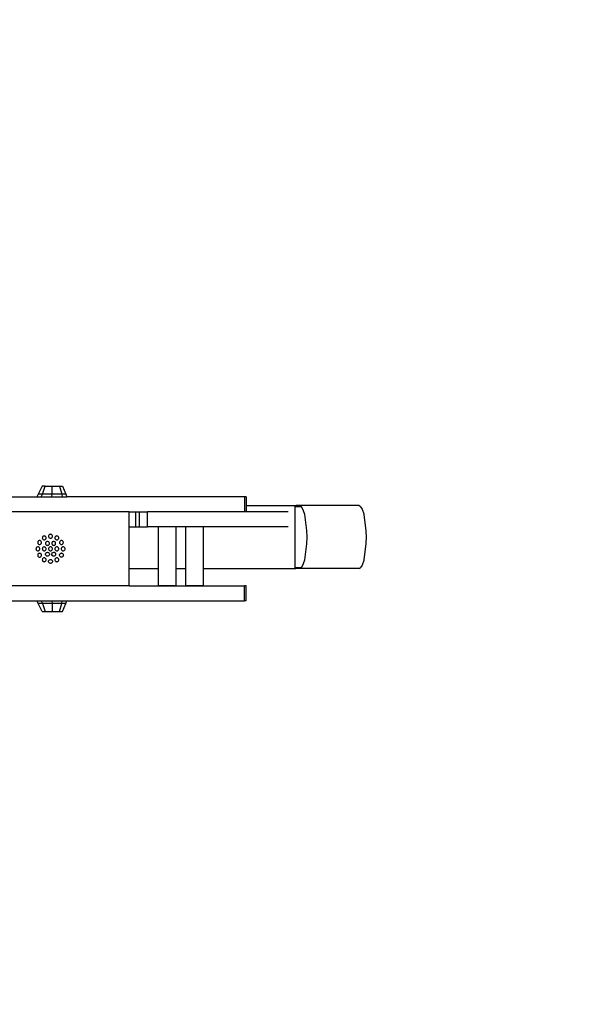
# Model space of a CAD drawing. Units: millimetres. Extents: x -99 to 21248, y 12 to 1345.
# Drawn here: x 1080 to 1151, y 137 to 262 of the extents above; entities that cross this region are included whole.
import ezdxf

# ---------------------------------------------------------------- set-up
doc = ezdxf.new("R2010")
doc.units = ezdxf.units.MM
doc.header["$LTSCALE"] = 45
doc.header["$PDSIZE"] = -1
doc.layers.add('VP-DIM', color=7, linetype='Continuous')
doc.layers.add('VP-HIC', color=6, linetype='Continuous')
doc.layers.add('VP-EQ', color=7, linetype='Continuous', true_color=0x8a3492)
doc.dimstyles.get("Standard").update_dxf_attribs({"dimtxt": 14, "dimasz": 15, "dimexe": 20, "dimexo": 50, "dimgap": 20, "dimtad": 0, "dimdec": 0, "dimzin": 0, "dimdsep": 46, "dimtxsty": 'Standard', "dimcen": -0.001, "dimadec": 0, "dimazin": 0, "dimtfac": 1, "dimtdec": 4, "dimtofl": 0, "dimtmove": 0, "dimatfit": 3, "dimfxl": 70, "dimfxlon": 1, "dimtolj": 1, "dimtzin": 0, "dimarcsym": 0})

# ---------------------------------------------------------------- blocks, each defined once
blk = doc.blocks.new('*D41')
at = {"layer": 'Defpoints', "color": 0}
for p in [(794.13, 721.2), (921.75, 162.26), (1577.72, 162.26)]:
    blk.add_point(p, dxfattribs=at)
at = {"layer": 'VP-DIM', "color": 0, "lineweight": -2}
for p, q in [((1507.72, 721.2), (1597.72, 721.2)), ((1577.72, 706.2), (1577.72, 486.9)), ((1577.72, 177.26), (1577.72, 411.9)), ((1507.72, 162.26), (1597.72, 162.26))]:
    blk.add_line(p, q, dxfattribs=at)
at = {"layer": 'VP-DIM', "color": 0}
for points in [[(1580.22, 706.2), (1575.22, 706.2), (1577.72, 721.2)], [(1575.22, 177.26), (1580.22, 177.26), (1577.72, 162.26)]]:
    blk.add_solid(points, dxfattribs=at)
at = {"layer": 'VP-DIM', "color": 0, "insert": (1577.72, 449.4), "char_height": 14, "attachment_point": 5, "rotation": 90}
blk.add_mtext('\\A1;560', dxfattribs=at)
blk = doc.blocks.new('*D66')
at = {"layer": 'Defpoints', "color": 0}
for p in [(816.28, 921.73), (890.04, 11.73), (1694.6, 11.73)]:
    blk.add_point(p, dxfattribs=at)
at = {"layer": 'VP-DIM', "color": 0, "lineweight": -2}
for p, q in [((1624.6, 921.73), (1714.6, 921.73)), ((1694.6, 906.73), (1694.6, 485.61)), ((1694.6, 26.73), (1694.6, 415.28)), ((1624.6, 11.73), (1714.6, 11.73))]:
    blk.add_line(p, q, dxfattribs=at)
at = {"layer": 'VP-DIM', "color": 0}
for points in [[(1697.1, 906.73), (1692.1, 906.73), (1694.6, 921.73)], [(1692.1, 26.73), (1697.1, 26.73), (1694.6, 11.73)]]:
    blk.add_solid(points, dxfattribs=at)
at = {"layer": 'VP-DIM', "color": 0, "insert": (1694.6, 450.45), "char_height": 14, "attachment_point": 5, "rotation": 90}
blk.add_mtext('\\A1;910', dxfattribs=at)
blk = doc.blocks.new('1729_')
at = {"color": 0}
for p, q in [((5228.65, 201.82), (5228.17, 200.83)), ((5229.03, 201.82), (5228.65, 201.82)), ((5228.68, 200.83), (5229.03, 201.82)), ((5229.03, 201.82), (5229.95, 201.82)), ((5229.92, 200.83), (5229.95, 201.82)), ((5229.95, 201.82), (5230.86, 201.82)), ((5230.86, 201.82), (5231.25, 201.82)), ((5230.86, 201.82), (5231.15, 200.83)), ((5231.25, 201.82), (5231.66, 200.83)), ((5221.78, 200.46), (5227.96, 200.46)), ((5228.17, 200.83), (5227.96, 200.46)), ((5227.96, 200.46), (5228.52, 200.46)), ((5228.68, 200.83), (5228.17, 200.83)), ((5228.52, 200.46), (5228.68, 200.83)), ((5228.52, 200.46), (5229.87, 200.46)), ((5229.92, 200.83), (5228.68, 200.83)), ((5229.87, 200.46), (5229.92, 200.83)), ((5229.87, 200.46), (5231.22, 200.46)), ((5231.15, 200.83), (5229.92, 200.83)), ((5231.66, 200.83), (5231.15, 200.83)), ((5231.15, 200.83), (5231.22, 200.46)), ((5231.22, 200.46), (5231.78, 200.46)), ((5231.66, 200.83), (5231.78, 200.46)), ((5254.39, 200.46), (5231.78, 200.46)), ((5254.6, 200.46), (5254.39, 200.46)), ((5254.39, 200.46), (5254.39, 198.56)), ((5254.6, 200.46), (5254.6, 199.36)), ((5254.6, 199.36), (5260.79, 199.36)), ((5254.6, 199.36), (5254.6, 198.56)), ((5260.79, 199.36), (5260.98, 199.36)), ((5260.98, 199.36), (5260.79, 199.22)), ((5260.79, 199.36), (5260.79, 199.22)), ((5261.62, 199.22), (5260.79, 199.22)), ((5260.79, 199.22), (5260.79, 191.47)), ((5268.93, 199.36), (5260.98, 199.36)), ((5261.82, 198.9), (5261.62, 199.22)), ((5269.14, 199.2), (5268.93, 199.36)), ((5269.14, 199.2), (5269.34, 198.89)), ((5239.72, 198.56), (5164.13, 198.56)), ((5239.72, 198.56), (5240.55, 198.56)), ((5239.72, 196.66), (5239.72, 198.56)), ((5240.55, 198.56), (5241.02, 198.56)), ((5240.55, 196.66), (5240.55, 198.56)), ((5241.02, 198.56), (5242.04, 198.56)), ((5241.02, 196.66), (5241.02, 198.56)), ((5242.04, 196.66), (5242.04, 198.56)), ((5254.39, 198.56), (5242.04, 198.56)), ((5254.6, 198.56), (5254.39, 198.56)), ((5259.95, 198.56), (5254.6, 198.56)), ((5262.03, 198.34), (5261.82, 198.9)), ((5262.07, 198.22), (5262.03, 198.34)), ((5262.31, 196.2), (5262.07, 198.22)), ((5269.34, 198.89), (5269.55, 198.32)), ((5269.55, 198.32), (5269.58, 198.24)), ((5269.58, 198.24), (5269.83, 196.13)), ((5228.8, 195.46), (5228.75, 195.42)), ((5228.86, 195.49), (5228.8, 195.46)), ((5228.92, 195.5), (5228.86, 195.49)), ((5228.99, 195.49), (5228.92, 195.5)), ((5229.05, 195.46), (5228.99, 195.49)), ((5229.1, 195.42), (5229.05, 195.46)), ((5229.48, 195.52), (5229.47, 195.46)), ((5229.47, 195.46), (5229.48, 195.4)), ((5229.51, 195.58), (5229.48, 195.52)), ((5229.55, 195.64), (5229.51, 195.58)), ((5229.6, 195.68), (5229.55, 195.64)), ((5229.66, 195.7), (5229.6, 195.68)), ((5229.72, 195.71), (5229.66, 195.7)), ((5229.79, 195.7), (5229.72, 195.71)), ((5229.85, 195.68), (5229.79, 195.7)), ((5229.9, 195.64), (5229.85, 195.68)), ((5229.94, 195.58), (5229.9, 195.64)), ((5229.97, 195.52), (5229.94, 195.58)), ((5229.97, 195.46), (5229.97, 195.52)), ((5229.97, 195.4), (5229.97, 195.46)), ((5230.4, 195.46), (5230.35, 195.42)), ((5230.46, 195.49), (5230.4, 195.46)), ((5230.52, 195.5), (5230.46, 195.49)), ((5230.59, 195.49), (5230.52, 195.5)), ((5230.65, 195.46), (5230.59, 195.49)), ((5230.65, 195.46), (5230.7, 195.42)), ((5239.72, 196.66), (5240.55, 196.66)), ((5239.72, 191.36), (5239.72, 196.66)), ((5240.55, 196.66), (5241.02, 196.66)), ((5241.02, 196.66), (5242.04, 196.66)), ((5243.4, 196.66), (5242.04, 196.66)), ((5243.4, 196.66), (5243.4, 191.36)), ((5245.65, 196.66), (5243.4, 196.66)), ((5245.65, 196.66), (5245.65, 191.36)), ((5246.87, 196.66), (5245.65, 196.66)), ((5246.87, 196.66), (5246.87, 191.36)), ((5249.12, 196.66), (5246.87, 196.66)), ((5259.95, 196.66), (5249.12, 196.66)), ((5249.12, 196.66), (5249.12, 191.36)), ((5262.36, 195.34), (5262.31, 196.2)), ((5269.83, 196.13), (5269.87, 195.34)), ((5228.1, 194.72), (5228.09, 194.66)), ((5228.09, 194.66), (5228.1, 194.6)), ((5228.12, 194.78), (5228.1, 194.72)), ((5228.1, 194.6), (5228.12, 194.53)), ((5228.16, 194.84), (5228.12, 194.78)), ((5228.12, 194.53), (5228.16, 194.48)), ((5228.21, 194.88), (5228.16, 194.84)), ((5228.16, 194.48), (5228.21, 194.44)), ((5228.27, 194.9), (5228.21, 194.88)), ((5228.21, 194.44), (5228.27, 194.42)), ((5228.34, 194.91), (5228.27, 194.9)), ((5228.27, 194.42), (5228.34, 194.41)), ((5228.4, 194.9), (5228.34, 194.91)), ((5228.34, 194.41), (5228.4, 194.42)), ((5228.46, 194.88), (5228.4, 194.9)), ((5228.4, 194.42), (5228.46, 194.44)), ((5228.46, 194.88), (5228.52, 194.84)), ((5228.52, 194.48), (5228.46, 194.44)), ((5228.55, 194.78), (5228.52, 194.84)), ((5228.52, 194.48), (5228.55, 194.53)), ((5228.58, 194.72), (5228.55, 194.78)), ((5228.55, 194.53), (5228.58, 194.6)), ((5228.59, 194.66), (5228.58, 194.72)), ((5228.58, 194.6), (5228.59, 194.66)), ((5228.68, 195.31), (5228.67, 195.25)), ((5228.67, 195.25), (5228.68, 195.18)), ((5228.71, 195.37), (5228.68, 195.31)), ((5228.68, 195.18), (5228.71, 195.12)), ((5228.75, 195.42), (5228.71, 195.37)), ((5228.71, 195.12), (5228.75, 195.07)), ((5228.75, 195.07), (5228.8, 195.03)), ((5228.8, 195.03), (5228.86, 195)), ((5228.86, 195), (5228.92, 195)), ((5228.92, 195), (5228.99, 195)), ((5228.99, 195), (5229.05, 195.03)), ((5229.05, 195.03), (5229.1, 195.07)), ((5229.08, 194.62), (5229.07, 194.55)), ((5229.07, 194.55), (5229.08, 194.49)), ((5229.11, 194.68), (5229.08, 194.62)), ((5229.08, 194.49), (5229.11, 194.43)), ((5229.14, 195.37), (5229.1, 195.42)), ((5229.14, 195.12), (5229.1, 195.07)), ((5229.15, 194.73), (5229.11, 194.68)), ((5229.11, 194.43), (5229.15, 194.38)), ((5229.17, 195.31), (5229.14, 195.37)), ((5229.14, 195.12), (5229.17, 195.18)), ((5229.2, 194.77), (5229.15, 194.73)), ((5229.15, 194.38), (5229.2, 194.34)), ((5229.17, 195.25), (5229.17, 195.31)), ((5229.17, 195.18), (5229.17, 195.25)), ((5229.26, 194.79), (5229.2, 194.77)), ((5229.2, 194.34), (5229.26, 194.31)), ((5229.32, 194.8), (5229.26, 194.79)), ((5229.26, 194.31), (5229.32, 194.3)), ((5229.39, 194.79), (5229.32, 194.8)), ((5229.32, 194.3), (5229.39, 194.31)), ((5229.45, 194.77), (5229.39, 194.79)), ((5229.39, 194.31), (5229.45, 194.34)), ((5229.5, 194.73), (5229.45, 194.77)), ((5229.45, 194.34), (5229.5, 194.38)), ((5229.48, 195.4), (5229.51, 195.33)), ((5229.54, 194.68), (5229.5, 194.73)), ((5229.5, 194.38), (5229.54, 194.43)), ((5229.51, 195.33), (5229.55, 195.28)), ((5229.57, 194.62), (5229.54, 194.68)), ((5229.54, 194.43), (5229.57, 194.49)), ((5229.55, 195.28), (5229.6, 195.24)), ((5229.57, 194.55), (5229.57, 194.62)), ((5229.57, 194.49), (5229.57, 194.55)), ((5229.6, 195.24), (5229.66, 195.22)), ((5229.66, 195.22), (5229.72, 195.21)), ((5229.72, 195.21), (5229.79, 195.22)), ((5229.79, 195.22), (5229.85, 195.24)), ((5229.85, 195.24), (5229.9, 195.28)), ((5229.88, 194.62), (5229.87, 194.55)), ((5229.87, 194.55), (5229.88, 194.49)), ((5229.91, 194.68), (5229.88, 194.62)), ((5229.88, 194.49), (5229.91, 194.43)), ((5229.9, 195.28), (5229.94, 195.33)), ((5229.95, 194.73), (5229.91, 194.68)), ((5229.91, 194.43), (5229.95, 194.38)), ((5229.94, 195.33), (5229.97, 195.4)), ((5230, 194.77), (5229.95, 194.73)), ((5229.95, 194.38), (5230, 194.34)), ((5230.06, 194.79), (5230, 194.77)), ((5230, 194.34), (5230.06, 194.31)), ((5230.12, 194.8), (5230.06, 194.79)), ((5230.06, 194.31), (5230.12, 194.3)), ((5230.19, 194.79), (5230.12, 194.8)), ((5230.12, 194.3), (5230.19, 194.31)), ((5230.25, 194.77), (5230.19, 194.79)), ((5230.19, 194.31), (5230.25, 194.34)), ((5230.3, 194.73), (5230.25, 194.77)), ((5230.25, 194.34), (5230.3, 194.38)), ((5230.28, 195.31), (5230.27, 195.25)), ((5230.27, 195.25), (5230.28, 195.18)), ((5230.31, 195.37), (5230.28, 195.31)), ((5230.28, 195.18), (5230.31, 195.12)), ((5230.34, 194.68), (5230.3, 194.73)), ((5230.3, 194.38), (5230.34, 194.43)), ((5230.35, 195.42), (5230.31, 195.37)), ((5230.35, 195.07), (5230.31, 195.12)), ((5230.37, 194.62), (5230.34, 194.68)), ((5230.34, 194.43), (5230.37, 194.49)), ((5230.35, 195.07), (5230.4, 195.03)), ((5230.37, 194.55), (5230.37, 194.62)), ((5230.37, 194.49), (5230.37, 194.55)), ((5230.4, 195.03), (5230.46, 195)), ((5230.46, 195), (5230.52, 195)), ((5230.52, 195), (5230.59, 195)), ((5230.59, 195), (5230.65, 195.03)), ((5230.65, 195.03), (5230.7, 195.07)), ((5230.74, 195.37), (5230.7, 195.42)), ((5230.7, 195.07), (5230.74, 195.12)), ((5230.77, 195.31), (5230.74, 195.37)), ((5230.74, 195.12), (5230.77, 195.18)), ((5230.77, 195.25), (5230.77, 195.31)), ((5230.77, 195.18), (5230.77, 195.25)), ((5230.87, 194.72), (5230.86, 194.66)), ((5230.86, 194.66), (5230.87, 194.6)), ((5230.89, 194.78), (5230.87, 194.72)), ((5230.87, 194.6), (5230.89, 194.53)), ((5230.93, 194.84), (5230.89, 194.78)), ((5230.89, 194.53), (5230.93, 194.48)), ((5230.93, 194.84), (5230.98, 194.88)), ((5230.98, 194.44), (5230.93, 194.48)), ((5231.04, 194.9), (5230.98, 194.88)), ((5230.98, 194.44), (5231.04, 194.42)), ((5231.11, 194.91), (5231.04, 194.9)), ((5231.04, 194.42), (5231.11, 194.41)), ((5231.17, 194.9), (5231.11, 194.91)), ((5231.11, 194.41), (5231.17, 194.42)), ((5231.23, 194.88), (5231.17, 194.9)), ((5231.17, 194.42), (5231.23, 194.44)), ((5231.29, 194.84), (5231.23, 194.88)), ((5231.23, 194.44), (5231.29, 194.48)), ((5231.33, 194.78), (5231.29, 194.84)), ((5231.29, 194.48), (5231.33, 194.53)), ((5231.35, 194.72), (5231.33, 194.78)), ((5231.33, 194.53), (5231.35, 194.6)), ((5231.36, 194.66), (5231.35, 194.72)), ((5231.35, 194.6), (5231.36, 194.66)), ((5262.07, 192.46), (5262.31, 194.49)), ((5262.31, 194.49), (5262.36, 195.34)), ((5269.83, 194.55), (5269.58, 192.45)), ((5269.87, 195.34), (5269.83, 194.55)), ((5227.88, 193.92), (5227.87, 193.86)), ((5227.87, 193.86), (5227.88, 193.8)), ((5227.91, 193.98), (5227.88, 193.92)), ((5227.88, 193.8), (5227.91, 193.73)), ((5227.95, 194.04), (5227.91, 193.98)), ((5227.91, 193.73), (5227.95, 193.68)), ((5228, 194.08), (5227.95, 194.04)), ((5227.95, 193.68), (5228, 193.64)), ((5228.06, 194.1), (5228, 194.08)), ((5228, 193.64), (5228.06, 193.62)), ((5228.12, 194.11), (5228.06, 194.1)), ((5228.06, 193.62), (5228.12, 193.61)), ((5228.1, 193.12), (5228.09, 193.06)), ((5228.09, 193.06), (5228.1, 193)), ((5228.12, 193.18), (5228.1, 193.12)), ((5228.1, 193), (5228.12, 192.93)), ((5228.19, 194.1), (5228.12, 194.11)), ((5228.12, 193.61), (5228.19, 193.62)), ((5228.16, 193.24), (5228.12, 193.18)), ((5228.12, 192.93), (5228.16, 192.88)), ((5228.21, 193.28), (5228.16, 193.24)), ((5228.25, 194.08), (5228.19, 194.1)), ((5228.19, 193.62), (5228.25, 193.64)), ((5228.27, 193.3), (5228.21, 193.28)), ((5228.3, 194.04), (5228.25, 194.08)), ((5228.25, 193.64), (5228.3, 193.68)), ((5228.27, 193.3), (5228.34, 193.31)), ((5228.34, 193.98), (5228.3, 194.04)), ((5228.3, 193.68), (5228.34, 193.73)), ((5228.37, 193.92), (5228.34, 193.98)), ((5228.34, 193.73), (5228.37, 193.8)), ((5228.34, 193.31), (5228.4, 193.3)), ((5228.37, 193.86), (5228.37, 193.92)), ((5228.37, 193.8), (5228.37, 193.86)), ((5228.4, 193.3), (5228.46, 193.28)), ((5228.46, 193.28), (5228.52, 193.24)), ((5228.55, 193.18), (5228.52, 193.24)), ((5228.52, 192.88), (5228.55, 192.93)), ((5228.58, 193.12), (5228.55, 193.18)), ((5228.55, 192.93), (5228.58, 193)), ((5228.59, 193.06), (5228.58, 193.12)), ((5228.58, 193), (5228.59, 193.06)), ((5228.68, 193.92), (5228.67, 193.86)), ((5228.67, 193.86), (5228.68, 193.8)), ((5228.71, 193.98), (5228.68, 193.92)), ((5228.68, 193.8), (5228.71, 193.73)), ((5228.75, 194.04), (5228.71, 193.98)), ((5228.71, 193.73), (5228.75, 193.68)), ((5228.8, 194.08), (5228.75, 194.04)), ((5228.8, 193.64), (5228.75, 193.68)), ((5228.86, 194.1), (5228.8, 194.08)), ((5228.8, 193.64), (5228.86, 193.62)), ((5228.92, 194.11), (5228.86, 194.1)), ((5228.86, 193.62), (5228.92, 193.61)), ((5228.92, 194.11), (5228.99, 194.1)), ((5228.92, 193.61), (5228.99, 193.62)), ((5228.99, 194.1), (5229.05, 194.08)), ((5228.99, 193.62), (5229.05, 193.64)), ((5229.05, 194.08), (5229.1, 194.04)), ((5229.1, 193.68), (5229.05, 193.64)), ((5229.07, 193.17), (5229.08, 193.23)), ((5229.08, 193.1), (5229.07, 193.17)), ((5229.08, 193.23), (5229.11, 193.29)), ((5229.11, 193.04), (5229.08, 193.1)), ((5229.14, 193.98), (5229.1, 194.04)), ((5229.1, 193.68), (5229.14, 193.73)), ((5229.11, 193.29), (5229.15, 193.34)), ((5229.15, 192.99), (5229.11, 193.04)), ((5229.17, 193.92), (5229.14, 193.98)), ((5229.14, 193.73), (5229.17, 193.8)), ((5229.15, 193.34), (5229.2, 193.38)), ((5229.2, 192.95), (5229.15, 192.99)), ((5229.17, 193.86), (5229.17, 193.92)), ((5229.17, 193.8), (5229.17, 193.86)), ((5229.2, 193.38), (5229.26, 193.41)), ((5229.26, 192.93), (5229.2, 192.95)), ((5229.26, 193.41), (5229.32, 193.42)), ((5229.32, 192.92), (5229.26, 192.93)), ((5229.32, 193.42), (5229.39, 193.41)), ((5229.39, 192.93), (5229.32, 192.92)), ((5229.39, 193.41), (5229.45, 193.38)), ((5229.45, 192.95), (5229.39, 192.93)), ((5229.45, 193.38), (5229.5, 193.34)), ((5229.5, 192.99), (5229.45, 192.95)), ((5229.48, 193.92), (5229.47, 193.86)), ((5229.47, 193.86), (5229.48, 193.8)), ((5229.51, 193.98), (5229.48, 193.92)), ((5229.48, 193.8), (5229.51, 193.73)), ((5229.5, 193.34), (5229.54, 193.29)), ((5229.54, 193.04), (5229.5, 192.99)), ((5229.55, 194.04), (5229.51, 193.98)), ((5229.51, 193.73), (5229.55, 193.68)), ((5229.54, 193.29), (5229.57, 193.23)), ((5229.57, 193.1), (5229.54, 193.04)), ((5229.6, 194.08), (5229.55, 194.04)), ((5229.55, 193.68), (5229.6, 193.64)), ((5229.57, 193.23), (5229.57, 193.17)), ((5229.57, 193.17), (5229.57, 193.1)), ((5229.66, 194.1), (5229.6, 194.08)), ((5229.6, 193.64), (5229.66, 193.62)), ((5229.72, 194.11), (5229.66, 194.1)), ((5229.66, 193.62), (5229.72, 193.61)), ((5229.79, 194.1), (5229.72, 194.11)), ((5229.72, 193.61), (5229.79, 193.62)), ((5229.85, 194.08), (5229.79, 194.1)), ((5229.79, 193.62), (5229.85, 193.64)), ((5229.9, 194.04), (5229.85, 194.08)), ((5229.85, 193.64), (5229.9, 193.68)), ((5229.87, 193.17), (5229.88, 193.23)), ((5229.88, 193.1), (5229.87, 193.17)), ((5229.88, 193.23), (5229.91, 193.29)), ((5229.91, 193.04), (5229.88, 193.1)), ((5229.94, 193.98), (5229.9, 194.04)), ((5229.9, 193.68), (5229.94, 193.73)), ((5229.91, 193.29), (5229.95, 193.34)), ((5229.95, 192.99), (5229.91, 193.04)), ((5229.97, 193.92), (5229.94, 193.98)), ((5229.94, 193.73), (5229.97, 193.8)), ((5229.95, 193.34), (5230, 193.38)), ((5230, 192.95), (5229.95, 192.99)), ((5229.97, 193.86), (5229.97, 193.92)), ((5229.97, 193.8), (5229.97, 193.86)), ((5230, 193.38), (5230.06, 193.41)), ((5230.06, 192.93), (5230, 192.95)), ((5230.06, 193.41), (5230.12, 193.42)), ((5230.12, 192.92), (5230.06, 192.93)), ((5230.12, 193.42), (5230.19, 193.41)), ((5230.19, 192.93), (5230.12, 192.92)), ((5230.25, 193.38), (5230.19, 193.41)), ((5230.25, 192.95), (5230.19, 192.93)), ((5230.25, 193.38), (5230.3, 193.34)), ((5230.3, 192.99), (5230.25, 192.95)), ((5230.28, 193.92), (5230.27, 193.86)), ((5230.27, 193.86), (5230.28, 193.8)), ((5230.31, 193.98), (5230.28, 193.92)), ((5230.28, 193.8), (5230.31, 193.73)), ((5230.3, 193.34), (5230.34, 193.29)), ((5230.34, 193.04), (5230.3, 192.99)), ((5230.35, 194.04), (5230.31, 193.98)), ((5230.31, 193.73), (5230.35, 193.68)), ((5230.34, 193.29), (5230.37, 193.23)), ((5230.37, 193.1), (5230.34, 193.04)), ((5230.4, 194.08), (5230.35, 194.04)), ((5230.35, 193.68), (5230.4, 193.64)), ((5230.37, 193.23), (5230.37, 193.17)), ((5230.37, 193.17), (5230.37, 193.1)), ((5230.46, 194.1), (5230.4, 194.08)), ((5230.4, 193.64), (5230.46, 193.62)), ((5230.52, 194.11), (5230.46, 194.1)), ((5230.46, 193.62), (5230.52, 193.61)), ((5230.59, 194.1), (5230.52, 194.11)), ((5230.52, 193.61), (5230.59, 193.62)), ((5230.65, 194.08), (5230.59, 194.1)), ((5230.59, 193.62), (5230.65, 193.64)), ((5230.7, 194.04), (5230.65, 194.08)), ((5230.65, 193.64), (5230.7, 193.68)), ((5230.74, 193.98), (5230.7, 194.04)), ((5230.7, 193.68), (5230.74, 193.73)), ((5230.77, 193.92), (5230.74, 193.98)), ((5230.74, 193.73), (5230.77, 193.8)), ((5230.77, 193.86), (5230.77, 193.92)), ((5230.77, 193.8), (5230.77, 193.86)), ((5230.86, 193.06), (5230.87, 193.12)), ((5230.87, 193), (5230.86, 193.06)), ((5230.87, 193.12), (5230.89, 193.18)), ((5230.89, 192.93), (5230.87, 193)), ((5230.89, 193.18), (5230.93, 193.24)), ((5230.93, 192.88), (5230.89, 192.93)), ((5230.93, 193.24), (5230.98, 193.28)), ((5230.98, 193.28), (5231.04, 193.3)), ((5231.04, 193.3), (5231.11, 193.31)), ((5231.08, 193.92), (5231.07, 193.86)), ((5231.07, 193.86), (5231.08, 193.8)), ((5231.11, 193.98), (5231.08, 193.92)), ((5231.08, 193.8), (5231.11, 193.73)), ((5231.15, 194.04), (5231.11, 193.98)), ((5231.11, 193.73), (5231.15, 193.68)), ((5231.17, 193.3), (5231.11, 193.31)), ((5231.2, 194.08), (5231.15, 194.04)), ((5231.15, 193.68), (5231.2, 193.64)), ((5231.17, 193.3), (5231.23, 193.28)), ((5231.26, 194.1), (5231.2, 194.08)), ((5231.2, 193.64), (5231.26, 193.62)), ((5231.23, 193.28), (5231.29, 193.24)), ((5231.32, 194.11), (5231.26, 194.1)), ((5231.26, 193.62), (5231.32, 193.61)), ((5231.29, 193.24), (5231.33, 193.18)), ((5231.33, 192.93), (5231.29, 192.88)), ((5231.39, 194.1), (5231.32, 194.11)), ((5231.32, 193.61), (5231.39, 193.62)), ((5231.33, 193.18), (5231.35, 193.12)), ((5231.35, 193), (5231.33, 192.93)), ((5231.35, 193.12), (5231.36, 193.06)), ((5231.36, 193.06), (5231.35, 193)), ((5231.45, 194.08), (5231.39, 194.1)), ((5231.39, 193.62), (5231.45, 193.64)), ((5231.5, 194.04), (5231.45, 194.08)), ((5231.45, 193.64), (5231.5, 193.68)), ((5231.54, 193.98), (5231.5, 194.04)), ((5231.5, 193.68), (5231.54, 193.73)), ((5231.57, 193.92), (5231.54, 193.98)), ((5231.54, 193.73), (5231.57, 193.8)), ((5231.57, 193.86), (5231.57, 193.92)), ((5231.57, 193.8), (5231.57, 193.86)), ((5228.16, 192.88), (5228.21, 192.84)), ((5228.21, 192.84), (5228.27, 192.82)), ((5228.27, 192.82), (5228.34, 192.81)), ((5228.34, 192.81), (5228.4, 192.82)), ((5228.4, 192.82), (5228.46, 192.84)), ((5228.46, 192.84), (5228.52, 192.88)), ((5228.68, 192.54), (5228.67, 192.47)), ((5228.67, 192.47), (5228.68, 192.41)), ((5228.71, 192.6), (5228.68, 192.54)), ((5228.68, 192.41), (5228.71, 192.35)), ((5228.75, 192.65), (5228.71, 192.6)), ((5228.71, 192.35), (5228.75, 192.3)), ((5228.8, 192.69), (5228.75, 192.65)), ((5228.75, 192.3), (5228.8, 192.26)), ((5228.86, 192.72), (5228.8, 192.69)), ((5228.8, 192.26), (5228.86, 192.23)), ((5228.92, 192.72), (5228.86, 192.72)), ((5228.86, 192.23), (5228.92, 192.22)), ((5228.99, 192.72), (5228.92, 192.72)), ((5228.92, 192.22), (5228.99, 192.23)), ((5229.05, 192.69), (5228.99, 192.72)), ((5228.99, 192.23), (5229.05, 192.26)), ((5229.1, 192.65), (5229.05, 192.69)), ((5229.05, 192.26), (5229.1, 192.3)), ((5229.14, 192.6), (5229.1, 192.65)), ((5229.1, 192.3), (5229.14, 192.35)), ((5229.17, 192.54), (5229.14, 192.6)), ((5229.14, 192.35), (5229.17, 192.41)), ((5229.17, 192.47), (5229.17, 192.54)), ((5229.17, 192.41), (5229.17, 192.47)), ((5229.47, 192.26), (5229.48, 192.32)), ((5229.48, 192.2), (5229.47, 192.26)), ((5229.48, 192.32), (5229.51, 192.38)), ((5229.51, 192.13), (5229.48, 192.2)), ((5229.51, 192.38), (5229.55, 192.44)), ((5229.55, 192.08), (5229.51, 192.13)), ((5229.55, 192.44), (5229.6, 192.48)), ((5229.6, 192.04), (5229.55, 192.08)), ((5229.6, 192.48), (5229.66, 192.5)), ((5229.66, 192.02), (5229.6, 192.04)), ((5229.66, 192.5), (5229.72, 192.51)), ((5229.72, 192.01), (5229.66, 192.02)), ((5229.72, 192.51), (5229.79, 192.5)), ((5229.79, 192.02), (5229.72, 192.01)), ((5229.79, 192.5), (5229.85, 192.48)), ((5229.85, 192.04), (5229.79, 192.02)), ((5229.85, 192.48), (5229.9, 192.44)), ((5229.9, 192.08), (5229.85, 192.04)), ((5229.9, 192.44), (5229.94, 192.38)), ((5229.94, 192.13), (5229.9, 192.08)), ((5229.94, 192.38), (5229.97, 192.32)), ((5229.97, 192.2), (5229.94, 192.13)), ((5229.97, 192.32), (5229.97, 192.26)), ((5229.97, 192.26), (5229.97, 192.2)), ((5230.28, 192.54), (5230.27, 192.47)), ((5230.27, 192.47), (5230.28, 192.41)), ((5230.31, 192.6), (5230.28, 192.54)), ((5230.28, 192.41), (5230.31, 192.35)), ((5230.35, 192.65), (5230.31, 192.6)), ((5230.31, 192.35), (5230.35, 192.3)), ((5230.4, 192.69), (5230.35, 192.65)), ((5230.35, 192.3), (5230.4, 192.26)), ((5230.46, 192.72), (5230.4, 192.69)), ((5230.4, 192.26), (5230.46, 192.23)), ((5230.52, 192.72), (5230.46, 192.72)), ((5230.46, 192.23), (5230.52, 192.22)), ((5230.59, 192.72), (5230.52, 192.72)), ((5230.52, 192.22), (5230.59, 192.23)), ((5230.65, 192.69), (5230.59, 192.72)), ((5230.59, 192.23), (5230.65, 192.26)), ((5230.7, 192.65), (5230.65, 192.69)), ((5230.65, 192.26), (5230.7, 192.3)), ((5230.74, 192.6), (5230.7, 192.65)), ((5230.7, 192.3), (5230.74, 192.35)), ((5230.77, 192.54), (5230.74, 192.6)), ((5230.74, 192.35), (5230.77, 192.41)), ((5230.77, 192.47), (5230.77, 192.54)), ((5230.77, 192.41), (5230.77, 192.47)), ((5230.98, 192.84), (5230.93, 192.88)), ((5231.04, 192.82), (5230.98, 192.84)), ((5231.11, 192.81), (5231.04, 192.82)), ((5231.17, 192.82), (5231.11, 192.81)), ((5231.23, 192.84), (5231.17, 192.82)), ((5231.29, 192.88), (5231.23, 192.84)), ((5261.62, 191.47), (5261.82, 191.78)), ((5261.82, 191.78), (5262.03, 192.35)), ((5262.03, 192.35), (5262.07, 192.46)), ((5269.34, 191.8), (5269.14, 191.48)), ((5269.55, 192.36), (5269.34, 191.8)), ((5269.58, 192.45), (5269.55, 192.36)), ((5239.72, 191.36), (5243.4, 191.36)), ((5239.72, 189.16), (5239.72, 191.36)), ((5243.4, 191.36), (5243.4, 189.18)), ((5245.65, 191.36), (5246.87, 191.36)), ((5245.65, 191.36), (5245.65, 189.18)), ((5246.87, 191.36), (5246.87, 189.18)), ((5249.12, 191.36), (5260.79, 191.36)), ((5249.12, 191.36), (5249.12, 189.18)), ((5260.79, 191.47), (5260.93, 191.36)), ((5260.79, 191.47), (5261.62, 191.47)), ((5260.79, 191.47), (5260.79, 191.36)), ((5260.79, 191.36), (5260.93, 191.36)), ((5268.98, 191.36), (5260.93, 191.36)), ((5268.98, 191.36), (5269.14, 191.48)), ((5243.4, 189.18), (5245.65, 189.18)), ((5246.87, 189.18), (5249.12, 189.18)), ((5239.72, 189.16), (5164.12, 189.16)), ((5239.72, 189.16), (5254.39, 189.16)), ((5254.6, 189.16), (5254.39, 189.16)), ((5254.39, 187.26), (5254.39, 189.16)), ((5254.6, 187.26), (5254.6, 189.16)), ((5221.78, 187.26), (5227.96, 187.26)), ((5228.17, 186.89), (5227.96, 187.26)), ((5227.96, 187.26), (5228.52, 187.26)), ((5228.68, 186.89), (5228.17, 186.89)), ((5228.65, 185.9), (5228.17, 186.89)), ((5228.52, 187.26), (5228.68, 186.89)), ((5228.52, 187.26), (5229.87, 187.26)), ((5229.92, 186.89), (5228.68, 186.89)), ((5228.68, 186.89), (5229.03, 185.9)), ((5229.87, 187.26), (5229.92, 186.89)), ((5229.87, 187.26), (5231.22, 187.26)), ((5231.15, 186.89), (5229.92, 186.89)), ((5229.92, 186.89), (5229.95, 185.9)), ((5230.86, 185.9), (5231.15, 186.89)), ((5231.15, 186.89), (5231.22, 187.26)), ((5231.66, 186.89), (5231.15, 186.89)), ((5231.22, 187.26), (5231.78, 187.26)), ((5231.25, 185.9), (5231.66, 186.89)), ((5231.66, 186.89), (5231.78, 187.26)), ((5231.78, 187.26), (5254.39, 187.26)), ((5254.6, 187.26), (5254.39, 187.26)), ((5228.65, 185.9), (5229.03, 185.9)), ((5229.03, 185.9), (5229.95, 185.9)), ((5229.95, 185.9), (5230.86, 185.9)), ((5230.86, 185.9), (5231.25, 185.9))]:
    blk.add_line(p, q, dxfattribs=at)
blk = doc.blocks.new('1729_2D')
at = {"layer": 'VP-EQ', "color": 0}
blk.add_lwpolyline([(2483.53, 192.33, 0.414214), (2633.53, 42.33), (2888.81, 42.33, 0.163982), (2979.6, 11.73), (3046.35, 11.73, 0.148278), (3129.66, 36.99), (3247.2, 36.99, 0.414214), (3397.2, 186.99), (3397.2, 202.91, 0.321666), (3295.23, 345.01, 0.131547), (3349.63, 400.33), (3503.53, 400.33, 0.414214), (3603.53, 500.33), (3603.53, 548.08, 0.414214), (3503.53, 648.08), (3351.93, 648.08, 0.031162), (3342.23, 664.04, 0.337364), (3197.64, 774.13), (3119.88, 774.13, 0.097777), (3062.87, 762.88), (3062.87, 821.79)], format="xyb", dxfattribs=at)
blk.add_blockref('1729_', (-2022.68, 1.09), dxfattribs=at)

msp = doc.modelspace()

# ---------------------------------------------------------------- linework, layer by layer
at = {"layer": 'VP-HIC', "color": 6}
msp.add_lwpolyline([(624.36, 411.53), (624.36, 415.63, -0.135328), (603.17, 492.49), (603.17, 496.65), (510.6, 496.65, 0.414214), (360.6, 346.65), (360.6, 192.33, 0.414214), (510.6, 42.33), (765.87, 42.33, 0.163982), (856.67, 11.73), (923.42, 11.73, 0.148278), (1006.72, 36.99), (1124.26, 36.99, 0.414214), (1274.26, 186.99), (1274.26, 202.91, 0.321666), (1172.29, 345.01, -0.133831), (1096.18, 324.27), (979.72, 324.27, -0.242052), (857.71, 261.53), (774.36, 261.53, -0.414214)], format="xyb", close=True, dxfattribs=at)

# ---------------------------------------------------------------- block references
at = {"layer": 'VP-EQ', "color": 0}
msp.add_blockref('1729_2D', (-2122.94, 0), dxfattribs=at)

# ---------------------------------------------------------------- dimensions: what is measured, and where the dimension line sits
at = {"layer": 'VP-DIM', "color": 0}
dim = msp.add_linear_dim(base=(1694.6, 11.73), p1=(816.28, 921.73), p2=(890.04, 11.73), angle=90, dimstyle='Standard', dxfattribs=at)
dim.commit()
dim.dimension.update_dxf_attribs({"geometry": '*D66', "text_midpoint": (1694.6, 450.45), "dimtype": 160})
dim = msp.add_linear_dim(base=(1577.72, 162.26), p1=(794.13, 721.2), p2=(921.75, 162.26), angle=90, text='560', dimstyle='Standard', dxfattribs=at)
dim.commit()
dim.dimension.update_dxf_attribs({"geometry": '*D41', "text_midpoint": (1577.72, 449.4), "dimtype": 160})

doc.saveas('drawing.dxf')
